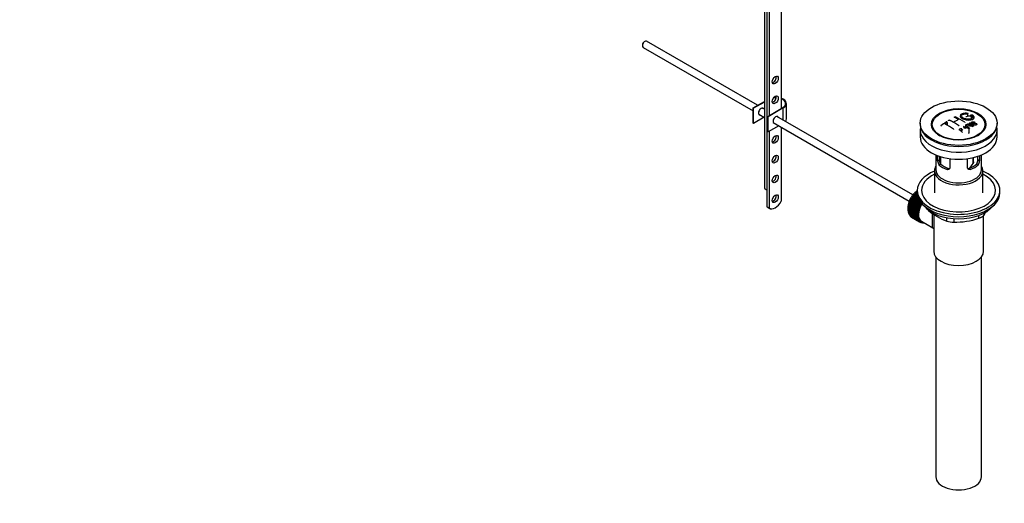
# Model space of a CAD drawing. Units: millimetres. Extents: x -362 to 1702, y 0 to 1576.
# Drawn here: x 1011 to 1702, y 0 to 339 of the extents above; entities that cross this region are included whole.
import ezdxf
from ezdxf import colors
from ezdxf.entities.mleader import LeaderData, LeaderLine
from ezdxf.math import Vec2, Vec3

# ---------------------------------------------------------------- set-up
doc = ezdxf.new("R2010")
doc.units = ezdxf.units.MM
for name, color, linetype in [('40862', 7, 'Continuous'), ('45387', 7, 'Continuous'), ('52088', 7, 'Continuous'), ('52089', 7, 'Continuous'), ('52090', 7, 'Continuous'), ('52093', 7, 'Continuous'), ('52095', 7, 'Continuous'), ('52096', 7, 'Continuous'), ('52098', 7, 'Continuous'), ('52099', 7, 'Continuous'), ('7719', 7, 'Continuous'), ('8895', 7, 'Continuous'), ('8896', 7, 'Continuous'), ('Défaut', 7, 'Continuous')]:
    doc.layers.add(name, color=color, linetype=linetype)

# ---------------------------------------------------------------- blocks, each defined once
blk = doc.blocks.new('_DOT')
at = {"color": 0}
blk.add_line((0, 0), (-1, 0), dxfattribs=at)
at = {"color": 0, "const_width": 0.333}
blk.add_lwpolyline([(-0.1665, 0, 1), (0.1665, 0, 1)], format="xyb", close=True, dxfattribs=at)
blk = doc.blocks.new('SE1')
at = {"layer": '40862', "color": 7, "linetype": 'Continuous'}
for p, q in [((1676.41, 273.24), (1676.41, 271.64)), ((1679.01, 271.79), (1679.01, 269.82)), ((1679.63, 271.95), (1679.63, 270.12)), ((1662.04, 267.19), (1662.04, 265.41)), ((1673.47, 264.6), (1677.33, 263.08)), ((1674.88, 265.4), (1674.88, 264.04)), ((1677.33, 263.08), (1677.33, 259.86)), ((1677.7, 266.8), (1677.7, 266.01)), ((1678.12, 264.97), (1678.12, 265.46)), ((1680.43, 265.75), (1680.74, 265.91)), ((1680.43, 265.75), (1680.43, 265.1)), ((1681.44, 267.42), (1681.12, 267.27)), ((1681.12, 267.27), (1681.12, 266.82)), ((1677.33, 259.86), (1676.91, 259.62))]:
    blk.add_line(p, q, dxfattribs=at)
for centre, radius, start, end in [((1649.2, 232.09), 42.77, 60.64257, 64.90468), ((1649.02, 230.86), 44.59, 55.28245, 64.735), ((1688.01, 236.42), 37.08, 107.44163, 109.74725), ((1686.81, 240.47), 32.86, 103.13784, 105.00929), ((1687.6, 239.76), 33.17, 103.9024, 105.00362), ((1679.52, 271.39), 1.09, 58.23627, 99.0658), ((1697.5, 216.36), 62.66, 125.25904, 129.32381), ((1696.88, 217.88), 60.38, 125.24711, 126.90769), ((1639.86, 223.64), 47.32, 55.54531, 63.97623), ((1645.67, 230.05), 42.77, 60.64262, 64.90463), ((1686.44, 237.11), 36.13, 116.76084, 123.23916), ((1641.69, 223.7), 50.26, 55.47535, 59.30372), ((1739.04, 421.04), 169.9, 247.33137, 247.98963), ((1667.74, 259.41), 7.57, 27.98554, 39.84313), ((1699.71, 221.59), 48.49, 120.14702, 121.43031), ((1635.46, 212.53), 65.95, 50.25775, 53.28356), ((1636.71, 213.88), 64.49, 51.9552, 52.96614), ((1699.22, 223.53), 45.21, 118.0236, 118.54331), ((1694.56, 229.48), 40.95, 113.76481, 114.31954), ((1639.18, 215.02), 64.53, 50.25973, 53.35058), ((1639.67, 215.34), 64.33, 50.25888, 53.35917), ((1697.16, 227.7), 40.56, 113.80155, 114.3618), ((1632.4, 211.7), 63.24, 51.87831, 52.9977), ((1630.34, 209.09), 66.57, 50.28151, 51.51593)]:
    blk.add_arc(centre, radius, start, end, dxfattribs=at)
for points, knots in [([(1667.34, 270.83), (1667.3, 270.84), (1667.27, 270.87), (1667.25, 270.89), (1667.22, 270.92), (1667.21, 270.94), (1667.2, 270.97), (1667.19, 271), (1667.2, 271.02), (1667.21, 271.05), (1667.22, 271.08), (1667.25, 271.11), (1667.28, 271.13), (1667.31, 271.15), (1667.35, 271.17), (1667.39, 271.19), (1667.44, 271.21), (1667.49, 271.22), (1667.54, 271.23), (1667.59, 271.24), (1667.65, 271.25), (1667.7, 271.25), (1667.76, 271.25), (1667.82, 271.25), (1667.87, 271.24), (1667.92, 271.23), (1667.97, 271.22), (1668.01, 271.2), (1668.03, 271.19), (1668.04, 271.19), (1668.05, 271.18)], [0, 0, 0, 0, 0.108078, 0.108078, 0.108078, 0.216265, 0.216265, 0.216265, 0.324682, 0.324682, 0.324682, 0.432987, 0.432987, 0.432987, 0.540792, 0.540792, 0.540792, 0.647933, 0.647933, 0.647933, 0.754537, 0.754537, 0.754537, 0.860961, 0.860961, 0.860961, 0.96763, 0.96763, 0.96763, 1, 1, 1, 1]), ([(1676.46, 273.61), (1675.32, 273.78), (1674.19, 273.76), (1672.35, 273.38), (1671.68, 273.02), (1671.06, 272.1), (1671.14, 271.55), (1672.05, 270.48), (1672.87, 269.98), (1674.92, 269.25), (1676.1, 269.03), (1678.33, 268.98), (1679.33, 269.14), (1680.76, 269.76), (1681.17, 270.22), (1681.2, 271.26), (1680.81, 271.82), (1680.09, 272.32)], [0, 0, 0, 0, 0.125, 0.125, 0.25, 0.25, 0.375, 0.375, 0.5, 0.5, 0.625, 0.625, 0.75, 0.75, 0.875, 0.875, 1, 1, 1, 1]), ([(1679.63, 271.95), (1680.09, 271.54), (1680.27, 271.11), (1680.03, 270.33), (1679.62, 270.01), (1678.37, 269.59), (1677.54, 269.51), (1675.79, 269.62), (1674.87, 269.82), (1673.34, 270.43), (1672.74, 270.84), (1672.12, 271.67), (1672.1, 272.1), (1672.64, 272.8), (1673.19, 273.07), (1674.63, 273.36), (1675.52, 273.36), (1676.41, 273.24)], [0, 0, 0, 0, 0.125, 0.125, 0.25, 0.25, 0.375, 0.375, 0.5, 0.5, 0.625, 0.625, 0.75, 0.75, 0.875, 0.875, 1, 1, 1, 1]), ([(1675.48, 271.32), (1675.44, 271.31), (1675.4, 271.29), (1675.38, 271.27), (1675.35, 271.24), (1675.34, 271.22), (1675.33, 271.19), (1675.33, 271.19), (1675.33, 271.18), (1675.33, 271.17)], [0, 0, 0, 0, 0.1095659, 0.1095659, 0.1095659, 0.219322, 0.219322, 0.219322, 0.2511007, 0.2511007, 0.2511007, 0.2511007]), ([(1676.41, 273.24), (1676.46, 273.23), (1676.52, 273.22), (1676.57, 273.22), (1676.63, 273.22), (1676.68, 273.22), (1676.72, 273.23), (1676.77, 273.24), (1676.81, 273.25), (1676.84, 273.26), (1676.88, 273.28), (1676.9, 273.29), (1676.92, 273.31), (1676.93, 273.33), (1676.94, 273.36), (1676.93, 273.38), (1676.93, 273.4), (1676.91, 273.42), (1676.89, 273.45), (1676.86, 273.47), (1676.83, 273.49), (1676.79, 273.51), (1676.75, 273.53), (1676.71, 273.55), (1676.66, 273.57), (1676.61, 273.58), (1676.56, 273.6), (1676.5, 273.61), (1676.49, 273.61), (1676.48, 273.61), (1676.46, 273.61)], [0, 0, 0, 0, 0.107125, 0.107125, 0.107125, 0.214239, 0.214239, 0.214239, 0.324344, 0.324344, 0.324344, 0.437388, 0.437388, 0.437388, 0.550922, 0.550922, 0.550922, 0.662114, 0.662114, 0.662114, 0.769225, 0.769225, 0.769225, 0.872527, 0.872527, 0.872527, 0.973974, 0.973974, 0.973974, 1, 1, 1, 1]), ([(1677.74, 271.52), (1677.74, 271.54), (1677.74, 271.56), (1677.73, 271.58), (1677.71, 271.6), (1677.69, 271.63), (1677.66, 271.66), (1677.63, 271.68), (1677.59, 271.71), (1677.55, 271.73), (1677.5, 271.75), (1677.45, 271.77), (1677.4, 271.78), (1677.35, 271.8), (1677.3, 271.81), (1677.24, 271.81), (1677.19, 271.82), (1677.13, 271.83), (1677.08, 271.82), (1677.03, 271.82), (1676.98, 271.82), (1676.93, 271.81), (1676.92, 271.8), (1676.9, 271.8), (1676.89, 271.8)], [0.2516782, 0.2516782, 0.2516782, 0.2516782, 0.3308483, 0.3308483, 0.3308483, 0.437474, 0.437474, 0.437474, 0.5417733, 0.5417733, 0.5417733, 0.645168, 0.645168, 0.645168, 0.7493836, 0.7493836, 0.7493836, 0.8557694, 0.8557694, 0.8557694, 0.9648042, 0.9648042, 0.9648042, 1, 1, 1, 1]), ([(1678.3, 272.21), (1678.26, 272.2), (1678.23, 272.18), (1678.21, 272.16), (1678.18, 272.15), (1678.17, 272.12), (1678.16, 272.1), (1678.16, 272.08), (1678.16, 272.05), (1678.17, 272.02), (1678.19, 272), (1678.21, 271.97), (1678.24, 271.95), (1678.28, 271.92), (1678.31, 271.9), (1678.36, 271.88), (1678.4, 271.86), (1678.45, 271.84), (1678.5, 271.82), (1678.55, 271.81), (1678.61, 271.79), (1678.66, 271.79), (1678.72, 271.78), (1678.77, 271.77), (1678.82, 271.77), (1678.88, 271.77), (1678.93, 271.77), (1678.97, 271.78), (1678.98, 271.79), (1679, 271.79), (1679.01, 271.79)], [0, 0, 0, 0, 0.111933, 0.111933, 0.111933, 0.224119, 0.224119, 0.224119, 0.334253, 0.334253, 0.334253, 0.440597, 0.440597, 0.440597, 0.543765, 0.543765, 0.543765, 0.64572, 0.64572, 0.64572, 0.748785, 0.748785, 0.748785, 0.854767, 0.854767, 0.854767, 0.964342, 0.964342, 0.964342, 1, 1, 1, 1]), ([(1657.8, 264.83), (1657.76, 264.8), (1657.73, 264.76), (1657.7, 264.73), (1657.68, 264.69), (1657.66, 264.65), (1657.65, 264.61), (1657.65, 264.6), (1657.65, 264.59), (1657.65, 264.58)], [0, 0, 0, 0, 0.1082866, 0.1082866, 0.1082866, 0.2168344, 0.2168344, 0.2168344, 0.2498011, 0.2498011, 0.2498011, 0.2498011]), ([(1662.04, 267.19), (1662.08, 267.22), (1662.11, 267.25), (1662.14, 267.28), (1662.16, 267.31), (1662.18, 267.35), (1662.18, 267.38), (1662.19, 267.42), (1662.19, 267.45), (1662.18, 267.48), (1662.16, 267.51), (1662.14, 267.54), (1662.11, 267.56), (1662.08, 267.59), (1662.05, 267.61), (1662, 267.62), (1661.96, 267.64), (1661.91, 267.65), (1661.86, 267.65), (1661.8, 267.66), (1661.75, 267.66), (1661.69, 267.65), (1661.64, 267.65), (1661.58, 267.63), (1661.52, 267.62), (1661.47, 267.6), (1661.42, 267.58), (1661.38, 267.55), (1661.36, 267.54), (1661.35, 267.53), (1661.33, 267.52)], [0, 0, 0, 0, 0.1068, 0.1068, 0.1068, 0.213776, 0.213776, 0.213776, 0.320042, 0.320042, 0.320042, 0.425821, 0.425821, 0.425821, 0.531837, 0.531837, 0.531837, 0.638699, 0.638699, 0.638699, 0.746653, 0.746653, 0.746653, 0.855474, 0.855474, 0.855474, 0.964551, 0.964551, 0.964551, 1, 1, 1, 1]), ([(1662.96, 268.51), (1662.96, 268.53), (1662.96, 268.55), (1662.97, 268.57), (1662.98, 268.61), (1663, 268.64), (1663.03, 268.67), (1663.06, 268.7), (1663.1, 268.72), (1663.14, 268.75), (1663.19, 268.77), (1663.24, 268.79), (1663.29, 268.8), (1663.34, 268.82), (1663.4, 268.83), (1663.45, 268.83), (1663.51, 268.84), (1663.57, 268.84), (1663.62, 268.83), (1663.67, 268.83), (1663.72, 268.82), (1663.77, 268.8), (1663.78, 268.8), (1663.8, 268.79), (1663.81, 268.78)], [0.2496135, 0.2496135, 0.2496135, 0.2496135, 0.3213748, 0.3213748, 0.3213748, 0.427851, 0.427851, 0.427851, 0.5343416, 0.5343416, 0.5343416, 0.641247, 0.641247, 0.641247, 0.7487927, 0.7487927, 0.7487927, 0.8569335, 0.8569335, 0.8569335, 0.9653646, 0.9653646, 0.9653646, 1, 1, 1, 1]), ([(1670.17, 265.11), (1670.21, 265.08), (1670.25, 265.05), (1670.27, 265.02), (1670.29, 264.98), (1670.31, 264.95), (1670.32, 264.91), (1670.32, 264.9), (1670.32, 264.89), (1670.32, 264.87)], [0, 0, 0, 0, 0.1080727, 0.1080727, 0.1080727, 0.2162542, 0.2162542, 0.2162542, 0.250526, 0.250526, 0.250526, 0.250526]), ([(1671.44, 261.46), (1671.7, 261.63), (1671.96, 261.8), (1672.2, 261.98), (1672.29, 262.04), (1672.38, 262.11), (1672.44, 262.19), (1672.47, 262.24), (1672.5, 262.28), (1672.51, 262.33), (1672.52, 262.38), (1672.52, 262.43), (1672.51, 262.48), (1672.5, 262.53), (1672.47, 262.57), (1672.44, 262.62), (1672.4, 262.68), (1672.34, 262.73), (1672.27, 262.78), (1672.21, 262.82), (1672.14, 262.86), (1672.06, 262.89), (1671.99, 262.92), (1671.91, 262.93), (1671.82, 262.94), (1671.75, 262.94), (1671.68, 262.94), (1671.61, 262.92), (1671.55, 262.91), (1671.5, 262.89), (1671.45, 262.86), (1671.23, 262.75), (1671.05, 262.61), (1670.85, 262.48), (1670.72, 262.39), (1670.59, 262.3), (1670.46, 262.21)], [0, 0, 0, 0, 0.231109, 0.231109, 0.231109, 0.315599, 0.315599, 0.315599, 0.361452, 0.361452, 0.361452, 0.407997, 0.407997, 0.407997, 0.449279, 0.449279, 0.449279, 0.510802, 0.510802, 0.510802, 0.56375, 0.56375, 0.56375, 0.617294, 0.617294, 0.617294, 0.663481, 0.663481, 0.663481, 0.70395, 0.70395, 0.70395, 0.882069, 0.882069, 0.882069, 1, 1, 1, 1]), ([(1674.42, 267.51), (1674.46, 267.48), (1674.49, 267.45), (1674.51, 267.42), (1674.54, 267.39), (1674.55, 267.35), (1674.56, 267.32), (1674.56, 267.31), (1674.56, 267.3), (1674.56, 267.29)], [0, 0, 0, 0, 0.1071695, 0.1071695, 0.1071695, 0.2144972, 0.2144972, 0.2144972, 0.2496126, 0.2496126, 0.2496126, 0.2496126]), ([(1674.88, 265.4), (1675.32, 265.63), (1675.74, 265.87), (1676.19, 266.07), (1676.3, 266.13), (1676.42, 266.18), (1676.56, 266.21), (1676.65, 266.24), (1676.75, 266.26), (1676.85, 266.26), (1676.95, 266.26), (1677.06, 266.25), (1677.17, 266.23), (1677.29, 266.21), (1677.41, 266.17), (1677.52, 266.12), (1677.63, 266.07), (1677.73, 266.01), (1677.82, 265.94), (1677.91, 265.87), (1677.99, 265.79), (1678.04, 265.71), (1678.09, 265.63), (1678.11, 265.55), (1678.12, 265.48), (1678.12, 265.41), (1678.11, 265.34), (1678.07, 265.28), (1678.03, 265.19), (1677.95, 265.11), (1677.86, 265.04), (1677.84, 265.02), (1677.82, 265.01), (1677.79, 264.99)], [0, 0, 0, 0, 0.340399, 0.340399, 0.340399, 0.428735, 0.428735, 0.428735, 0.488921, 0.488921, 0.488921, 0.549857, 0.549857, 0.549857, 0.619166, 0.619166, 0.619166, 0.688802, 0.688802, 0.688802, 0.760928, 0.760928, 0.760928, 0.828185, 0.828185, 0.828185, 0.887967, 0.887967, 0.887967, 0.976276, 0.976276, 0.976276, 1, 1, 1, 1]), ([(1676.45, 264.67), (1676.74, 264.82), (1677.04, 264.96), (1677.31, 265.12), (1677.39, 265.16), (1677.47, 265.21), (1677.53, 265.26), (1677.56, 265.3), (1677.59, 265.34), (1677.61, 265.38), (1677.63, 265.42), (1677.63, 265.46), (1677.63, 265.5), (1677.62, 265.54), (1677.6, 265.58), (1677.58, 265.62), (1677.56, 265.66), (1677.52, 265.7), (1677.47, 265.74), (1677.43, 265.78), (1677.37, 265.82), (1677.31, 265.85), (1677.25, 265.88), (1677.18, 265.9), (1677.1, 265.92), (1677.04, 265.93), (1676.98, 265.94), (1676.92, 265.94), (1676.85, 265.94), (1676.79, 265.93), (1676.73, 265.92), (1676.62, 265.9), (1676.52, 265.86), (1676.43, 265.82), (1676.13, 265.67), (1675.84, 265.52), (1675.55, 265.36)], [0, 0, 0, 0, 0.253281, 0.253281, 0.253281, 0.325224, 0.325224, 0.325224, 0.37194, 0.37194, 0.37194, 0.410177, 0.410177, 0.410177, 0.448282, 0.448282, 0.448282, 0.491287, 0.491287, 0.491287, 0.535371, 0.535371, 0.535371, 0.582029, 0.582029, 0.582029, 0.621941, 0.621941, 0.621941, 0.663591, 0.663591, 0.663591, 0.743208, 0.743208, 0.743208, 1, 1, 1, 1]), ([(1677.79, 264.99), (1677.88, 264.99), (1677.97, 265), (1678.16, 264.99), (1678.26, 264.97), (1678.54, 264.92), (1678.73, 264.87), (1679.29, 264.7), (1679.66, 264.58), (1680.03, 264.46)], [0, 0, 0, 0, 0.125, 0.125, 0.25, 0.25, 0.5, 0.5, 1, 1, 1, 1]), ([(1680.74, 265.91), (1680.91, 265.8), (1681.1, 265.7), (1681.53, 265.61), (1681.74, 265.62), (1682.09, 265.68), (1682.25, 265.74), (1682.5, 265.9), (1682.59, 266.01), (1682.51, 266.28), (1682.35, 266.42), (1681.93, 266.57), (1681.72, 266.56), (1681.17, 266.49), (1680.82, 266.4), (1680.22, 266.38), (1680, 266.41), (1679.59, 266.55), (1679.4, 266.66), (1679.15, 266.91), (1679.09, 267.05), (1679.11, 267.3), (1679.19, 267.4), (1679.52, 267.66), (1679.86, 267.77), (1680.66, 267.79), (1681.12, 267.64), (1681.44, 267.42)], [0, 0, 0, 0, 0.0625, 0.0625, 0.125, 0.125, 0.1875, 0.1875, 0.25, 0.25, 0.3125, 0.3125, 0.375, 0.375, 0.5, 0.5, 0.5625, 0.5625, 0.625, 0.625, 0.6875, 0.6875, 0.75, 0.75, 0.875, 0.875, 1, 1, 1, 1]), ([(1681.12, 267.27), (1680.95, 267.38), (1680.74, 267.47), (1680.32, 267.53), (1680.13, 267.49), (1679.82, 267.38), (1679.67, 267.31), (1679.53, 267.09), (1679.58, 266.94), (1679.83, 266.77), (1679.94, 266.73), (1680.15, 266.7), (1680.25, 266.7), (1680.54, 266.73), (1680.72, 266.76), (1681.27, 266.85), (1681.65, 266.92), (1682.49, 266.72), (1682.88, 266.43), (1683.09, 265.89), (1682.92, 265.66), (1682.37, 265.38), (1682.01, 265.28), (1681.19, 265.33), (1680.74, 265.51), (1680.43, 265.75)], [0, 0, 0, 0, 0.0625, 0.0625, 0.125, 0.125, 0.1875, 0.1875, 0.25, 0.25, 0.28125, 0.28125, 0.3125, 0.3125, 0.375, 0.375, 0.5, 0.5, 0.625, 0.625, 0.75, 0.75, 0.875, 0.875, 1, 1, 1, 1]), ([(1666.78, 262.41), (1666.78, 262.45), (1666.77, 262.49), (1666.76, 262.52), (1666.74, 262.56), (1666.71, 262.6), (1666.68, 262.63), (1666.66, 262.64), (1666.65, 262.65), (1666.64, 262.66)], [0.7496027, 0.7496027, 0.7496027, 0.7496027, 0.8552558, 0.8552558, 0.8552558, 0.9645, 0.9645, 0.9645, 1, 1, 1, 1]), ([(1673.02, 262.38), (1673.01, 262.27), (1672.97, 262.15), (1672.76, 261.88), (1672.56, 261.75), (1672.16, 261.48), (1671.96, 261.34), (1671.76, 261.2)], [0.6755372, 0.6755372, 0.6755372, 0.6755372, 0.75, 0.75, 0.875, 0.875, 1, 1, 1, 1])]:
    blk.add_open_spline(points, degree=3, knots=knots, dxfattribs=at)
at = {"layer": '45387', "color": 7, "linetype": 'Continuous'}
for p, q in [((1448.14, 321.6), (1448.14, 321.11)), ((1448.66, 319.96), (1525.85, 275.39)), ((1449.91, 324.17), (1449.48, 323.92)), ((1529.06, 279.32), (1451.16, 324.29)), ((1533.77, 276.59), (1532.32, 277.43)), ((1529.82, 273.1), (1533.77, 270.82)), ((1638, 216.42), (1542.57, 271.51)), ((1540.07, 267.18), (1635.52, 212.08))]:
    blk.add_line(p, q, dxfattribs=at)
for centre, major_axis, start_param, end_param in [((1449.91, 322.13), (1.25, 2.17), 0, 3.141593), ((1449.48, 322.37), (0.95, 1.65), 0.785398, 2.356194)]:
    blk.add_ellipse(centre, major_axis=major_axis, ratio=0.57735, start_param=start_param, end_param=end_param, dxfattribs=at)
at = {"layer": '52088', "color": 7, "linetype": 'Continuous'}
for p, q in [((1643.17, 266.81), (1643.17, 265.99)), ((1697.17, 265.99), (1697.17, 266.81)), ((1654.17, 244.54), (1654.17, 234.15)), ((1655.44, 240.34), (1655.44, 244.03)), ((1656.6, 243.62), (1656.6, 241.01)), ((1683.75, 241.01), (1683.75, 243.62)), ((1684.9, 244.03), (1684.9, 240.34)), ((1686.17, 234.15), (1686.17, 244.54)), ((1655.44, 240.34), (1656.6, 241.01)), ((1656.39, 237.62), (1657.49, 238.26)), ((1663.93, 241.93), (1663.93, 235.44)), ((1676.42, 235.44), (1676.42, 241.93)), ((1683.96, 237.62), (1682.86, 238.26)), ((1684.9, 240.34), (1683.75, 241.01)), ((1653.17, 233.33), (1653.17, 217.9)), ((1662.05, 234.36), (1663.15, 234.99)), ((1678.3, 234.36), (1677.2, 234.99)), ((1687.17, 217.9), (1687.17, 233.33))]:
    blk.add_line(p, q, dxfattribs=at)
for centre, radius, start, end in [((1659.73, 240.31), 4.28, 179.58689, 218.85385), ((1660.97, 240.91), 4.37, 178.68341, 217.29559), ((1679.29, 240.94), 4.46, 323.09733, 0.92367), ((1680.68, 240.29), 4.23, 320.85818, 0.70108)]:
    blk.add_arc(centre, radius, start, end, dxfattribs=at)
for centre, major_axis in [((1670.17, 266.81), (-27, 0)), ((1670.17, 265.92), (-19.14, 0))]:
    blk.add_ellipse(centre, major_axis=major_axis, ratio=0.57735, dxfattribs=at)
for centre, major_axis, start_param, end_param in [((1670.17, 265.99), (-27, 0), 0, 3.141593), ((1670.17, 233.33), (-17, 0), 5.938484, 6.283185), ((1670.17, 233.33), (-17, 0), 0, 3.486294), ((1670.17, 242.31), (-16, 0), 0.532718, 1.038078), ((1670.17, 242.31), (-14.5, 0), 0.505912, 1.064885), ((1670.17, 242.31), (14.5, 0), 5.218301, 5.777274), ((1670.17, 242.31), (16, 0), 5.245107, 5.750467), ((1670.17, 234.15), (-16, 0), 0, 3.141593)]:
    blk.add_ellipse(centre, major_axis=major_axis, ratio=0.57735, start_param=start_param, end_param=end_param, dxfattribs=at)
for points, knots in [([(1663.93, 235.44), (1663.93, 235.33), (1663.91, 235.23), (1663.86, 235.03), (1663.82, 234.93), (1663.67, 234.67), (1663.52, 234.53), (1663.16, 234.33), (1662.96, 234.27), (1662.63, 234.25), (1662.51, 234.26), (1662.28, 234.29), (1662.16, 234.32), (1662.05, 234.36)], [0, 0, 0, 0, 0.125, 0.125, 0.25, 0.25, 0.5, 0.5, 0.75, 0.75, 0.875, 0.875, 1, 1, 1, 1]), ([(1678.3, 234.36), (1678.18, 234.32), (1678.07, 234.29), (1677.84, 234.26), (1677.72, 234.25), (1677.5, 234.26), (1677.39, 234.28), (1677.19, 234.34), (1677.09, 234.38), (1676.92, 234.48), (1676.83, 234.54), (1676.69, 234.68), (1676.63, 234.76), (1676.47, 235.02), (1676.42, 235.22), (1676.42, 235.44)], [0, 0, 0, 0, 0.125, 0.125, 0.25, 0.25, 0.375, 0.375, 0.5, 0.5, 0.625, 0.625, 0.75, 0.75, 1, 1, 1, 1]), ([(1663.15, 234.99), (1663.27, 234.95), (1663.38, 234.93), (1663.6, 234.9), (1663.69, 234.9), (1663.79, 234.9)], [0, 0, 0, 0, 0.125, 0.125, 0.2272446, 0.2272446, 0.2272446, 0.2272446]), ([(1676.57, 234.9), (1676.66, 234.9), (1676.75, 234.9), (1676.96, 234.93), (1677.08, 234.95), (1677.2, 234.99)], [0.776541, 0.776541, 0.776541, 0.776541, 0.875, 0.875, 1, 1, 1, 1])]:
    blk.add_open_spline(points, degree=3, knots=knots, dxfattribs=at)
at = {"layer": '52089', "color": 7, "linetype": 'Continuous'}
for p, q in [((1654.17, 172.9), (1654.17, 18.59)), ((1686.17, 18.59), (1686.17, 172.9))]:
    blk.add_line(p, q, dxfattribs=at)
blk.add_ellipse((1670.17, 18.59), major_axis=(-16, 0), ratio=0.57735, start_param=0, end_param=3.141593, dxfattribs=at)
at = {"layer": '52090', "color": 7, "linetype": 'Continuous'}
for p, q in [((1652.67, 202.92), (1652.67, 176.99)), ((1687.67, 176.99), (1687.67, 201.85)), ((1644.06, 197.91), (1652.12, 193.26))]:
    blk.add_line(p, q, dxfattribs=at)
for centre, major_axis, start_param in [((1649.31, 207), (-5.25, -9.09), 4.674305), ((1670.17, 176.99), (17.5, 0), 3.141593)]:
    blk.add_ellipse(centre, major_axis=major_axis, ratio=0.57735, start_param=start_param, end_param=6.283185, dxfattribs=at)
for points, knots in [([(1652.09, 193.27), (1651.88, 193.4), (1651.82, 193.72), (1651.8, 194.87), (1651.84, 195.76), (1651.84, 198.13), (1651.8, 199.57), (1651.81, 201.81), (1651.83, 202.62), (1651.89, 203.41)], [0.1251616, 0.1251616, 0.1251616, 0.1251616, 0.1875, 0.1875, 0.25, 0.25, 0.3125, 0.3125, 0.3470734, 0.3470734, 0.3470734, 0.3470734]), ([(1652.12, 193.23), (1652.16, 193.21), (1652.39, 193.12), (1652.59, 192.89), (1652.7, 192.73)], [0, 0, 0, 0, 0.0247215, 0.1480632, 0.1480632, 0.1480632, 0.1480632])]:
    blk.add_open_spline(points, degree=3, knots=knots, dxfattribs=at)
at = {"layer": '52093', "color": 7, "linetype": 'Continuous'}
for p, q in [((1649.07, 205.71), (1649.07, 205.5)), ((1684.33, 200.04), (1684.33, 202.03)), ((1687.86, 203.57), (1687.86, 202.08)), ((1661.93, 198.07), (1661.93, 200.42)), ((1666.76, 199.79), (1666.76, 197.32))]:
    blk.add_line(p, q, dxfattribs=at)
for centre, radius, start, end in [((1675.89, 237.1), 41.45, 229.68208, 250.31792), ((1647.26, 227.09), 47.69, 328.37186, 331.63013), ((1666.83, 213.77), 16.44, 252.66074, 269.7513), ((1667.7, 249.36), 52.05, 268.96158, 288.62637)]:
    blk.add_arc(centre, radius, start, end, dxfattribs=at)
blk.add_ellipse((1670.17, 214.96), major_axis=(26.5, 0), ratio=0.57735, start_param=3.572999, end_param=5.851778, dxfattribs=at)
blk.add_open_spline([(1684.33, 200.04), (1684.75, 200.18), (1685.15, 200.33), (1685.71, 200.57), (1685.9, 200.65), (1686.25, 200.83), (1686.41, 200.91), (1686.72, 201.09), (1686.87, 201.18), (1687.14, 201.37), (1687.26, 201.46), (1687.58, 201.73), (1687.75, 201.91), (1687.86, 202.08)], degree=3, knots=[0, 0, 0, 0, 0.25, 0.25, 0.375, 0.375, 0.5, 0.5, 0.625, 0.625, 0.75, 0.75, 1, 1, 1, 1], dxfattribs=at)
at = {"layer": '52095', "color": 7, "linetype": 'Continuous'}
for p, q in [((1641.17, 219.53), (1641.17, 217.9)), ((1699.17, 217.9), (1699.17, 219.53))]:
    blk.add_line(p, q, dxfattribs=at)
for centre, major_axis, start_param, end_param in [((1670.17, 219.53), (-29, 0), 5.338758, 6.283185), ((1670.17, 219.53), (-29, 0), 0, 4.08602), ((1670.17, 219.53), (-26, 0), 5.425046, 6.283185), ((1670.17, 219.53), (-26, 0), 0, 3.999732), ((1670.17, 217.9), (-29, 0), 0, 3.141593)]:
    blk.add_ellipse(centre, major_axis=major_axis, ratio=0.57735, start_param=start_param, end_param=end_param, dxfattribs=at)
at = {"layer": '52096', "color": 7, "linetype": 'Continuous'}
for p, q in [((1643.17, 261.99), (1643.17, 257.09)), ((1697.17, 257.09), (1697.17, 261.99))]:
    blk.add_line(p, q, dxfattribs=at)
for centre, start_param, end_param in [((1670.17, 261.99), 3.012911, 6.283185), ((1670.17, 261.99), 0, 0.128682), ((1670.17, 257.09), 3.141593, 6.283185)]:
    blk.add_ellipse(centre, major_axis=(27, 0), ratio=0.57735, start_param=start_param, end_param=end_param, dxfattribs=at)
at = {"layer": '52098', "color": 7, "linetype": 'Continuous'}
for p, q in [((1637.62, 214.38), (1637.86, 214.49)), ((1643.13, 211.19), (1637.62, 214.38)), ((1637.86, 214.49), (1637.87, 214.77)), ((1637.86, 214.49), (1643.37, 211.3)), ((1637.87, 214.77), (1643.27, 211.65)), ((1638.18, 215.24), (1638.42, 215.33)), ((1642.62, 212.68), (1638.18, 215.24)), ((1638.42, 215.33), (1638.44, 215.62)), ((1638.42, 215.33), (1642.44, 213)), ((1638.44, 215.62), (1642.22, 213.44)), ((1638.78, 216.07), (1639.01, 216.12)), ((1641.85, 214.29), (1638.78, 216.07)), ((1639.01, 216.12), (1639.06, 216.42)), ((1639.01, 216.12), (1641.77, 214.53)), ((1639.06, 216.42), (1641.63, 214.94)), ((1639.42, 216.85), (1639.64, 216.88)), ((1641.43, 215.69), (1639.42, 216.85)), ((1639.64, 216.88), (1639.71, 217.18)), ((1639.64, 216.88), (1641.39, 215.87)), ((1639.71, 217.18), (1641.31, 216.26)), ((1641.22, 216.92), (1640.08, 217.58)), ((1640.08, 217.58), (1640.3, 217.58)), ((1640.3, 217.58), (1640.39, 217.89)), ((1640.3, 217.58), (1641.21, 217.05)), ((1640.39, 217.89), (1641.18, 217.43)), ((1641.17, 218.02), (1640.77, 218.25)), ((1640.77, 218.25), (1640.97, 218.23)), ((1640.97, 218.23), (1641.09, 218.54)), ((1640.97, 218.23), (1641.17, 218.11)), ((1641.09, 218.54), (1641.17, 218.49)), ((1635.21, 207.28), (1635.06, 207.4)), ((1635.06, 207.4), (1640.57, 204.22)), ((1635.13, 207.9), (1635.34, 208.16)), ((1640.64, 204.72), (1635.13, 207.9)), ((1635.34, 208.16), (1635.2, 208.31)), ((1635.2, 208.31), (1640.72, 205.13)), ((1635.31, 208.82), (1635.53, 209.06)), ((1640.82, 205.64), (1635.31, 208.82)), ((1635.34, 208.16), (1640.85, 204.98)), ((1635.53, 209.06), (1635.41, 209.24)), ((1635.41, 209.24), (1640.92, 206.06)), ((1635.53, 209.06), (1641.04, 205.88)), ((1635.55, 209.76), (1635.78, 209.98)), ((1641.07, 206.57), (1635.55, 209.76)), ((1635.78, 209.98), (1635.68, 210.18)), ((1635.68, 210.18), (1641.19, 206.99)), ((1635.78, 209.98), (1641.29, 206.8)), ((1635.85, 210.7), (1636.09, 210.9)), ((1641.37, 207.51), (1635.85, 210.7)), ((1636.09, 210.9), (1636.01, 211.12)), ((1636.01, 211.12), (1641.52, 207.94)), ((1636.09, 210.9), (1641.6, 207.72)), ((1636.22, 211.64), (1636.45, 211.82)), ((1641.73, 208.45), (1636.22, 211.64)), ((1636.45, 211.82), (1636.4, 212.06)), ((1636.4, 212.06), (1641.91, 208.87)), ((1636.45, 211.82), (1641.97, 208.64)), ((1636.63, 212.57), (1636.87, 212.73)), ((1642.15, 209.39), (1636.63, 212.57)), ((1636.87, 212.73), (1636.84, 212.98)), ((1636.84, 212.98), (1642.35, 209.8)), ((1636.87, 212.73), (1642.39, 209.55)), ((1637.1, 213.49), (1637.34, 213.62)), ((1642.62, 210.3), (1637.1, 213.49)), ((1637.34, 213.62), (1637.33, 213.89)), ((1637.33, 213.89), (1642.84, 210.71)), ((1637.34, 213.62), (1642.86, 210.44)), ((1641.6, 207.72), (1641.37, 207.51)), ((1641.52, 207.94), (1641.6, 207.72)), ((1641.97, 208.64), (1641.73, 208.45)), ((1641.91, 208.87), (1641.97, 208.64)), ((1642.39, 209.55), (1642.15, 209.39)), ((1642.35, 209.8), (1642.39, 209.55)), ((1642.86, 210.44), (1642.62, 210.3)), ((1642.84, 210.71), (1642.86, 210.44)), ((1643.37, 211.3), (1643.13, 211.19)), ((1643.38, 211.5), (1643.37, 211.3)), ((1634.96, 206.13), (1635.14, 206.42)), ((1640.48, 202.95), (1634.96, 206.13)), ((1634.96, 205.67), (1640.48, 202.48)), ((1635.14, 206.42), (1634.98, 206.52)), ((1634.98, 206.52), (1640.49, 203.33)), ((1634.98, 205.3), (1635.13, 205.57)), ((1640.49, 202.11), (1634.98, 205.3)), ((1635.01, 207), (1635.21, 207.28)), ((1640.53, 203.82), (1635.01, 207)), ((1635.01, 204.86), (1640.53, 201.67)), ((1635.06, 204.51), (1635.18, 204.76)), ((1640.57, 201.32), (1635.06, 204.51)), ((1635.13, 204.09), (1640.64, 200.91)), ((1635.14, 206.42), (1640.66, 203.23)), ((1635.2, 203.77), (1635.3, 203.99)), ((1640.72, 200.58), (1635.2, 203.77)), ((1635.21, 207.28), (1640.72, 204.09)), ((1635.31, 203.38), (1640.82, 200.19)), ((1635.41, 203.08), (1635.48, 203.28)), ((1640.92, 199.89), (1635.41, 203.08)), ((1635.55, 202.72), (1641.07, 199.54)), ((1635.68, 202.45), (1635.73, 202.62)), ((1641.19, 199.27), (1635.68, 202.45)), ((1635.85, 202.13), (1641.37, 198.95)), ((1636.01, 201.89), (1636.04, 202.02)), ((1641.52, 198.71), (1636.01, 201.89)), ((1636.22, 201.61), (1641.73, 198.43)), ((1636.4, 201.4), (1636.41, 201.5)), ((1641.91, 198.21), (1636.4, 201.4)), ((1636.63, 201.16), (1642.15, 197.98)), ((1636.84, 200.98), (1636.84, 201.04)), ((1642.35, 197.8), (1636.84, 200.98)), ((1637.1, 200.78), (1642.62, 197.6)), ((1637.33, 200.64), (1637.33, 200.65)), ((1642.84, 197.46), (1637.33, 200.64)), ((1640.66, 203.23), (1640.48, 202.95)), ((1640.48, 202.48), (1640.66, 202.41)), ((1640.49, 203.33), (1640.66, 203.23)), ((1640.66, 202.41), (1640.49, 202.11)), ((1640.72, 204.09), (1640.53, 203.82)), ((1640.53, 201.67), (1640.72, 201.63)), ((1640.57, 204.22), (1640.72, 204.09)), ((1640.72, 201.63), (1640.57, 201.32)), ((1640.85, 204.98), (1640.64, 204.72)), ((1640.64, 200.91), (1640.85, 200.89)), ((1640.72, 205.13), (1640.85, 204.98)), ((1640.85, 200.89), (1640.72, 200.58)), ((1641.04, 205.88), (1640.82, 205.64)), ((1640.92, 206.06), (1641.04, 205.88)), ((1641.29, 206.8), (1641.07, 206.57)), ((1641.19, 206.99), (1641.29, 206.8)), ((1640.82, 200.19), (1641.04, 200.2)), ((1641.04, 200.2), (1640.92, 199.89)), ((1641.07, 199.54), (1641.29, 199.58)), ((1641.29, 199.58), (1641.19, 199.27)), ((1641.37, 198.95), (1641.6, 199.01)), ((1641.6, 199.01), (1641.52, 198.71)), ((1641.73, 198.43), (1641.97, 198.52)), ((1641.97, 198.52), (1641.91, 198.21)), ((1642.15, 197.98), (1642.39, 198.09)), ((1642.39, 198.09), (1642.35, 197.8)), ((1642.62, 197.6), (1642.86, 197.74)), ((1642.86, 197.74), (1642.84, 197.46)), ((1642.98, 197.67), (1643.69, 197.26)), ((1643.13, 197.3), (1643.35, 197.45)), ((1643.38, 197.2), (1643.16, 197.32)), ((1643.37, 197.44), (1643.38, 197.2)), ((1643.69, 197.09), (1643.82, 197.19)), ((1643.96, 197.02), (1643.76, 197.14)), ((1643.95, 197.12), (1643.96, 197.02)), ((1644.3, 196.96), (1644.31, 196.97))]:
    blk.add_line(p, q, dxfattribs=at)
for centre, major_axis, start_param, end_param in [((1642.95, 210.68), (5.63, 9.74), 1.010603, 2.254983), ((1643.09, 210.59), (-5.75, -9.96), 4.665218, 4.71468), ((1643.09, 210.59), (5.75, 9.96), 1.433866, 1.483327), ((1643.09, 210.59), (5.75, 9.96), 1.344106, 1.393567), ((1643.09, 210.59), (5.75, 9.96), 1.254346, 1.303808), ((1643.09, 210.59), (5.75, 9.96), 1.164587, 1.214048), ((1643.09, 210.59), (5.75, 9.96), 1.074827, 1.124288), ((1643.09, 210.59), (-5.75, -9.96), -0.989648, -0.940187), ((1643.09, 210.59), (-5.75, -9.96), -1.079408, -1.029947), ((1643.09, 210.59), (-5.75, -9.96), -1.169168, -1.119707), ((1643.09, 210.59), (-5.75, -9.96), -1.258928, -1.209466), ((1643.09, 210.59), (-5.75, -9.96), -1.348688, -1.299226), ((1643.09, 210.59), (-5.75, -9.96), -1.438447, -1.388986), ((1643.09, 210.59), (-5.75, -9.96), 4.754978, 4.804439), ((1648.61, 207.41), (-5.75, -9.96), -1.258928, -1.209466), ((1648.61, 207.41), (-5.63, -9.74), -1.279077, -1.189317), ((1649.31, 207), (-5.62, -9.74), 4.663121, 6.283185), ((1648.61, 207.41), (-5.75, -9.96), -1.348688, -1.299226), ((1648.61, 207.41), (-5.62, -9.74), -1.368837, -1.279077), ((1648.61, 207.41), (-5.75, -9.96), -1.438447, -1.388986), ((1648.61, 207.41), (-5.62, -9.74), 4.824589, 4.914349), ((1649.31, 207), (-5.16, -8.93), 4.677104, 5.497787), ((1648.61, 207.41), (-5.75, -9.96), 4.754978, 4.804439), ((1648.61, 207.41), (-5.62, -9.74), 4.734829, 4.824589), ((1648.61, 207.41), (-5.75, -9.96), 4.665218, 4.71468), ((1648.61, 207.41), (-5.63, -9.74), 4.645069, 4.734829), ((1643.09, 210.59), (-5.75, -9.96), -0.810129, -0.760668), ((1643.09, 210.59), (-5.75, -9.96), -0.899889, -0.850427), ((1643.09, 210.59), (-5.75, -9.96), -0.720369, -0.670908), ((1642.95, 210.68), (5.63, 9.74), -3.97227, -3.938075), ((1642.95, 210.68), (5.63, 9.74), -3.878615, -3.848215), ((1643.09, 210.59), (-5.75, -9.96), -0.630609, -0.581148), ((1642.95, 210.68), (5.63, 9.74), -3.783987, -3.758625), ((1643.09, 210.59), (-5.75, -9.96), -0.540849, -0.491388), ((1643.09, 210.59), (-5.75, -9.96), -0.45109, -0.401628), ((1643.09, 210.59), (-5.75, -9.96), -0.36133, -0.311869), ((1643.09, 210.59), (-5.75, -9.96), -0.27157, -0.222109), ((1643.09, 210.59), (-5.75, -9.96), -0.18181, -0.132349), ((1643.09, 210.59), (-5.75, -9.96), 6.191135, 6.240596), ((1648.61, 207.41), (-5.75, -9.96), -0.810129, -0.760668), ((1648.61, 207.41), (-5.75, -9.96), -0.899889, -0.850427), ((1648.61, 207.41), (-5.75, -9.96), -0.720369, -0.670908), ((1648.61, 207.41), (-5.75, -9.96), -0.989648, -0.940187), ((1648.61, 207.41), (-5.75, -9.96), -0.630609, -0.581148), ((1648.61, 207.41), (-5.63, -9.74), -0.830278, -0.740518), ((1648.61, 207.41), (-5.62, -9.74), -0.920038, -0.830278), ((1648.61, 207.41), (-5.62, -9.74), -0.740518, -0.650758), ((1648.61, 207.41), (-5.75, -9.96), -1.079408, -1.029947), ((1648.61, 207.41), (-5.63, -9.74), -1.009798, -0.920038), ((1648.61, 207.41), (-5.62, -9.74), -0.650758, -0.560999), ((1648.61, 207.41), (-5.75, -9.96), -0.540849, -0.491388), ((1648.61, 207.41), (-5.62, -9.74), -1.099557, -1.009798), ((1648.61, 207.41), (-5.62, -9.74), -0.560999, -0.471239), ((1648.61, 207.41), (-5.75, -9.96), -1.169168, -1.119707), ((1648.61, 207.41), (-5.62, -9.74), -1.189317, -1.099557), ((1648.61, 207.41), (-5.75, -9.96), -0.45109, -0.401628), ((1648.61, 207.41), (-5.63, -9.74), -0.471239, -0.381479), ((1648.61, 207.41), (-5.75, -9.96), -0.36133, -0.311869), ((1648.61, 207.41), (-5.63, -9.74), -0.381479, -0.291719), ((1648.61, 207.41), (-5.75, -9.96), -0.27157, -0.222109), ((1648.61, 207.41), (-5.62, -9.74), -0.291719, -0.20196), ((1648.61, 207.41), (-5.75, -9.96), -0.18181, -0.132349), ((1648.61, 207.41), (-5.62, -9.74), 6.081226, 6.170986), ((1648.61, 207.41), (-5.75, -9.96), 6.191135, 6.240596), ((1648.61, 207.41), (-5.62, -9.74), 6.170986, 6.260745), ((1648.61, 207.41), (5.75, 9.96), 3.139302, 3.188763), ((1648.61, 207.41), (5.62, 9.74), 3.119153, 3.141593), ((1648.61, 207.41), (-5.75, -9.96), 0.087469, 0.13693), ((1649.31, 207), (-5.62, -9.74), 0, 0.367208), ((1648.61, 207.41), (-5.75, -9.96), 0.177229, 0.22669)]:
    blk.add_ellipse(centre, major_axis=major_axis, ratio=0.57735, start_param=start_param, end_param=end_param, dxfattribs=at)
blk.add_open_spline([(1641.17, 219.47), (1641.13, 219.44), (1640.56, 219.04), (1639.43, 218.09), (1637.98, 216.49), (1636.72, 214.65), (1635.68, 212.66), (1634.92, 210.6), (1634.47, 208.52), (1634.35, 206.5), (1634.6, 204.68), (1635.1, 203.34), (1635.51, 202.68), (1635.66, 202.47)], degree=3, knots=[0.0408851, 0.0408851, 0.0408851, 0.0408851, 0.0478098, 0.1358942, 0.2236615, 0.3111193, 0.3985232, 0.4862256, 0.5745917, 0.6640643, 0.7547988, 0.834601, 0.8747875, 0.8747875, 0.8747875, 0.8747875], dxfattribs=at)
at = {"layer": '52099', "color": 7, "linetype": 'Continuous'}
for p, q in [((1653.28, 261.47), (1653.97, 260.58)), ((1686.38, 260.58), (1687.06, 261.47)), ((1657.42, 243.35), (1657.42, 238.34)), ((1680.28, 238.45), (1680.28, 242.64)), ((1680.63, 239.6), (1680.63, 242.72))]:
    blk.add_line(p, q, dxfattribs=at)
blk.add_arc((1663.2, 248.49), 19.81, 318.15536, 329.54604, dxfattribs=at)
blk.add_ellipse((1670.17, 265.83), major_axis=(18.5, 0), ratio=0.57735, dxfattribs=at)
for start_param, end_param in [(3.562127, 3.875332), (5.549446, 5.862651)]:
    blk.add_ellipse((1670.17, 264.77), major_axis=(17.75, 0), ratio=0.57735, start_param=start_param, end_param=end_param, dxfattribs=at)
blk.add_open_spline([(1680.63, 239.61), (1680.63, 239.55), (1680.63, 239.5), (1680.61, 239.27), (1680.57, 239.1), (1680.45, 238.77), (1680.38, 238.6), (1680.28, 238.45)], degree=3, knots=[0.4193225, 0.4193225, 0.4193225, 0.4193225, 0.5, 0.5, 0.75, 0.75, 1, 1, 1, 1], dxfattribs=at)
at = {"layer": '7719', "color": 7, "linetype": 'Continuous'}
blk.add_line((1533.77, 373.99), (1533.77, 221.53), dxfattribs=at)
blk.add_ellipse((1536.27, 221.53), major_axis=(-2.5, 0), ratio=0.57735, start_param=0, end_param=1.360477, dxfattribs=at)
at = {"layer": '8895', "color": 7, "linetype": 'Continuous'}
for p, q in [((1545.65, 373.82), (1545.65, 277.06)), ((1535.75, 208.06), (1535.75, 369.73)), ((1537.17, 368.92), (1537.17, 272.16)), ((1545.65, 263.96), (1545.65, 212.1)), ((1537.17, 261.13), (1537.17, 207.25)), ((1535.75, 208.06), (1537.17, 207.25)), ((1536.14, 207.79), (1537.56, 206.97))]:
    blk.add_line(p, q, dxfattribs=at)
for centre in [(1541.41, 297.06), (1541.41, 283.18), (1541.41, 255.42), (1541.41, 241.54), (1541.41, 227.66), (1541.41, 213.78)]:
    blk.add_ellipse(centre, major_axis=(1.5, 2.6), ratio=0.57735, dxfattribs=at)
for centre, major_axis, start_param, end_param in [((1539.99, 297.88), (-1.5, -2.6), 0.490883, 2.65071), ((1539.99, 284), (-1.5, -2.6), 0.490883, 2.65071), ((1539.99, 256.24), (-1.5, -2.6), 0.490883, 2.65071), ((1539.99, 242.36), (-1.5, -2.6), 0.490883, 2.65071), ((1539.99, 228.47), (-1.5, -2.6), 0.490883, 2.65071), ((1539.99, 214.59), (-1.5, -2.6), 0.490883, 2.65071), ((1540.01, 214.49), (3.87, 6.7), 3.035219, 3.141593), ((1541.43, 213.68), (3.87, 6.7), 3.035219, 4.808747)]:
    blk.add_ellipse(centre, major_axis=major_axis, ratio=0.57735, start_param=start_param, end_param=end_param, dxfattribs=at)
at = {"layer": '8896', "color": 7, "linetype": 'Continuous'}
for p, q in [((1525.85, 277.46), (1533.77, 282.04)), ((1526.21, 277.26), (1525.85, 277.46)), ((1525.85, 266.85), (1525.85, 277.46)), ((1533.77, 281.63), (1526.21, 277.26)), ((1526.21, 266.65), (1526.21, 277.26)), ((1536.11, 271.55), (1546.71, 277.67)), ((1547.07, 277.46), (1536.46, 271.34)), ((1547.07, 268.92), (1547.07, 277.46)), ((1549.26, 269.91), (1549.26, 280.53)), ((1533.61, 270.92), (1526.21, 266.65)), ((1536.46, 271.34), (1536.11, 271.55)), ((1536.11, 260.93), (1536.11, 271.55)), ((1536.46, 260.73), (1536.46, 271.34)), ((1526.21, 266.65), (1525.85, 266.85)), ((1543.86, 265), (1536.46, 260.73)), ((1536.46, 260.73), (1536.11, 260.93))]:
    blk.add_line(p, q, dxfattribs=at)
for centre, major_axis, start_param, end_param in [((1541.76, 280.53), (-7, 0), 4.671649, 4.940875), ((1541.76, 280.53), (-7.5, 0), 4.668236, 4.891035), ((1541.76, 280.53), (-7.5, 0), 2.356194, 4.167241), ((1541.76, 280.53), (-7, 0), 2.356194, 4.123324), ((1531.51, 275.02), (-1.33, -2.29), 2.803522, 6.283185), ((1531.16, 275.22), (1.32, 2.29), 5.945114, 6.14937), ((1531.16, 275.22), (1.32, 2.29), 3.275408, 3.479664), ((1531.51, 275.02), (-1.33, -2.29), 0, 0.338071), ((1541.76, 269.1), (-1.32, -2.29), 2.803522, 6.283185), ((1541.41, 269.3), (1.32, 2.29), 5.945114, 6.14937), ((1541.76, 269.91), (-7.5, 0), 2.701061, 3.141593), ((1541.41, 269.3), (1.32, 2.29), 3.275408, 3.479664), ((1541.76, 269.1), (-1.32, -2.29), 0, 0.338071)]:
    blk.add_ellipse(centre, major_axis=major_axis, ratio=0.57735, start_param=start_param, end_param=end_param, dxfattribs=at)

msp = doc.modelspace()

# ---------------------------------------------------------------- block references
at = {"layer": 'Défaut'}
msp.add_blockref('SE1', (0, 0), dxfattribs=at)

# ---------------------------------------------------------------- leaders
at = {"layer": 'Défaut', "color": 7, "linetype": 'Continuous'}
ml = msp.add_multileader_mtext('Standard', dxfattribs=at)
ml.set_content('{\\pxsm0.9;\\fSolid Edge ISO|b1||i0||c0|p34;\\W1.;19/03/2019\\P}', color=256)
ml.set_leader_properties()
ml.set_arrow_properties(name='DOT')
ml.build(insert=Vec2(0, 0))
ml.multileader.update_dxf_attribs({"leader_type": 0, "dogleg_length": 0, "arrow_head_size": 12})
ctx = ml.context
ctx.base_point, ctx.char_height, ctx.arrow_head_size, ctx.landing_gap_size = Vec3(1314.63, 1568.57), 12, 12, 4.2
notes = []
notes.append((ctx, [(0, (0, 0, 0), (0, 0), (1, 0), 1, [])]))
ctx.mtext.insert = Vec3(1316.63, 1574.69)
for ctx, leaders in notes:
    for number, flags, end, landing, length, lines in leaders:
        leader = LeaderData()
        leader.index, (leader.has_last_leader_line, leader.has_dogleg_vector, leader.attachment_direction) = number, flags
        leader.last_leader_point, leader.dogleg_vector, leader.dogleg_length = Vec3(end), Vec3(landing), length
        for number, points, colour, breaks in lines:
            line = LeaderLine()
            line.index, line.vertices, line.color, line.breaks = number, Vec3.list(points), colors.encode_raw_color(colour), breaks
            leader.lines.append(line)
        ctx.leaders.append(leader)

doc.saveas('drawing.dxf')
